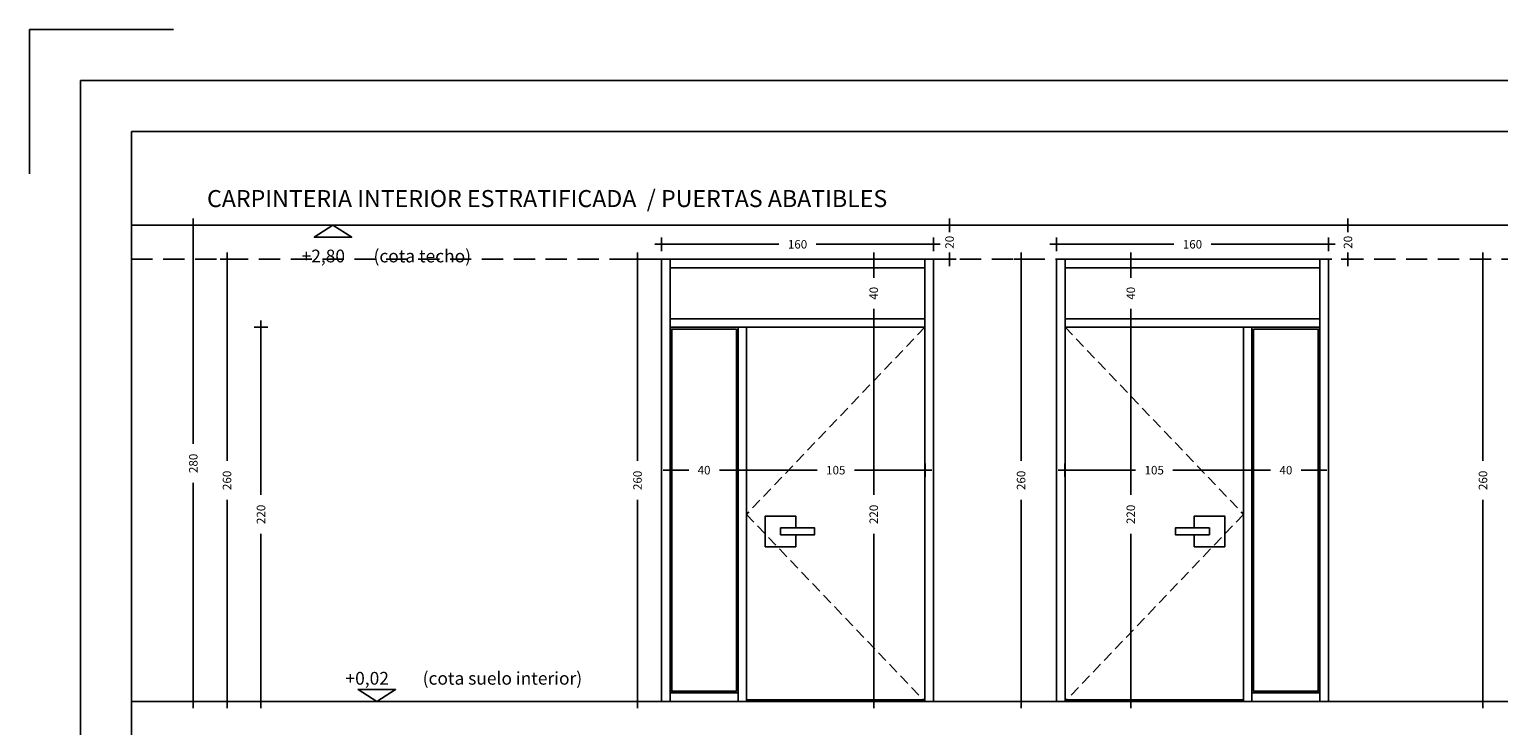
# Model space of a CAD drawing. Units: millimetres. Extents: x -98542 to -63304, y 8763 to 35323.
# Drawn here: x -77230 to -76366, y 29038 to 29447 of the extents above; entities that cross this region are included whole.
import ezdxf
from ezdxf.enums import TextEntityAlignment as Align

# ---------------------------------------------------------------- set-up
doc = ezdxf.new("R2010")
doc.units = ezdxf.units.MM
doc.header["$PDMODE"] = 3
doc.header["$PDSIZE"] = -3
for name, pattern in [('CONTINUA', [0]), ('RAYITAS', [0.375, 0.25, -0.125]), ('TRAZOS2', [0.375, 0.25, -0.125])]:
    doc.linetypes.add(name, pattern=pattern)
for name, color, linetype in [('0-CARPI', 8, 'Continuous'), ('0-COTAS', 204, 'CONTINUA'), ('A-Otros', 7, 'Continuous'), ('A-TRAMAS 1', 253, 'Continuous'), ('CARP-INTERIOR', 111, 'Continuous')]:
    doc.layers.add(name, color=color, linetype=linetype)
doc.styles.add('2', font='SIMPLEX.shx')
doc.styles.add('ROMANS', font='romans.shx')
doc.styles.add('Tw Cen MT', font='TCCEB.TTF')
doc.dimstyles.new('ACOPIN', dxfattribs={"dimtxt": 5, "dimasz": 2, "dimexe": 0, "dimexo": 0, "dimgap": 5, "dimtad": 0, "dimdec": 0, "dimzin": 0, "dimdsep": 46, "dimtxsty": '2', "dimblk1": 'PIN1', "dimblk2": 'PIN2', "dimsah": 1, "dimcen": 0, "dimdle": 40, "dimse1": 1, "dimse2": 1, "dimadec": 0, "dimazin": 0, "dimtfac": 0.1, "dimtdec": 0, "dimtix": 1, "dimtofl": 0, "dimtmove": 2, "dimatfit": 3, "dimldrblk": 'PIN1', "dimfxl": 0, "dimtolj": 1, "dimtzin": 0, "dimarcsym": 0})

# ---------------------------------------------------------------- blocks, each defined once
blk = doc.blocks.new('PIN1')
for p, q in [((2, 0), (-2, 0)), ((0, -2), (0, 2))]:
    blk.add_line(p, q)
at = {"const_width": 0.3}
blk.add_lwpolyline([(-0.15, 0, 1), (0.15, 0, 1)], format="xyb", close=True, dxfattribs=at)
blk = doc.blocks.new('PIN2')
for p, q in [((-2, 0), (2, 0)), ((0, 2), (0, -2))]:
    blk.add_line(p, q)
at = {"const_width": 0.3}
blk.add_lwpolyline([(-0.15, 0, 1), (0.15, 0, 1)], format="xyb", close=True, dxfattribs=at)
blk = doc.blocks.new('*D477')
at = {"layer": '0-COTAS', "color": 0, "lineweight": -2}
for p, q in [((-77133.65, 29329.79), (-77133.65, 29203.22)), ((-77133.65, 29053.79), (-77133.65, 29180.36))]:
    blk.add_line(p, q, dxfattribs=at)
at = {"layer": 'Defpoints', "color": 0}
for p in [(-77170.1, 29331.79), (-77133.65, 29331.79), (-77169.93, 29051.79)]:
    blk.add_point(p, dxfattribs=at)
at = {"layer": '0-COTAS', "color": 0, "lineweight": -2, "xscale": 2, "yscale": 2, "zscale": 2}
for name, p, rotation in [('PIN2', (-77133.65, 29331.79), 90), ('PIN1', (-77133.65, 29051.79), 270)]:
    blk.add_blockref(name, p, dxfattribs=dict(at, rotation=rotation))
at = {"layer": '0-COTAS', "color": 0, "insert": (-77133.65, 29191.79), "char_height": 5, "attachment_point": 5, "rotation": 90, "style": '2'}
blk.add_mtext('\\A1;280', dxfattribs=at)
blk = doc.blocks.new('*D103')
at = {"layer": '0-COTAS', "color": 0, "lineweight": -2}
for p, q in [((-77113.82, 29309.79), (-77113.82, 29193.22)), ((-77113.82, 29053.79), (-77113.82, 29170.36))]:
    blk.add_line(p, q, dxfattribs=at)
at = {"layer": 'Defpoints', "color": 0}
for p in [(-77150.1, 29311.79), (-77113.82, 29311.79), (-77150.1, 29051.79)]:
    blk.add_point(p, dxfattribs=at)
at = {"layer": '0-COTAS', "color": 0, "lineweight": -2, "xscale": 2, "yscale": 2, "zscale": 2}
for name, p, rotation in [('PIN2', (-77113.82, 29311.79), 90), ('PIN1', (-77113.82, 29051.79), 270)]:
    blk.add_blockref(name, p, dxfattribs=dict(at, rotation=rotation))
at = {"layer": '0-COTAS', "color": 0, "insert": (-77113.82, 29181.79), "char_height": 5, "attachment_point": 5, "rotation": 90, "style": '2'}
blk.add_mtext('\\A1;260', dxfattribs=at)
blk = doc.blocks.new('*D104')
at = {"layer": '0-COTAS', "color": 0, "lineweight": -2}
for p, q in [((-77093.82, 29269.79), (-77093.82, 29173.22)), ((-77093.82, 29053.79), (-77093.82, 29150.36))]:
    blk.add_line(p, q, dxfattribs=at)
at = {"layer": 'Defpoints', "color": 0}
for p in [(-77130.1, 29271.79), (-77093.82, 29271.79), (-77130.1, 29051.79)]:
    blk.add_point(p, dxfattribs=at)
at = {"layer": '0-COTAS', "color": 0, "lineweight": -2, "xscale": 2, "yscale": 2, "zscale": 2}
for name, p, rotation in [('PIN2', (-77093.82, 29271.79), 90), ('PIN1', (-77093.82, 29051.79), 270)]:
    blk.add_blockref(name, p, dxfattribs=dict(at, rotation=rotation))
at = {"layer": '0-COTAS', "color": 0, "insert": (-77093.82, 29161.79), "char_height": 5, "attachment_point": 5, "rotation": 90, "style": '2'}
blk.add_mtext('\\A1;220', dxfattribs=at)
blk = doc.blocks.new('*D485')
at = {"layer": '0-COTAS', "color": 0, "lineweight": -2}
for p, q in [((-76646.6, 29309.79), (-76646.6, 29193.22)), ((-76646.6, 29053.79), (-76646.6, 29170.36))]:
    blk.add_line(p, q, dxfattribs=at)
at = {"layer": 'Defpoints', "color": 0}
for p in [(-76646.6, 29311.79), (-76625.76, 29311.79), (-76625.76, 29051.79)]:
    blk.add_point(p, dxfattribs=at)
at = {"layer": '0-COTAS', "color": 0, "lineweight": -2, "xscale": 2, "yscale": 2, "zscale": 2}
for name, p, rotation in [('PIN2', (-76646.6, 29311.79), 90), ('PIN1', (-76646.6, 29051.79), 270)]:
    blk.add_blockref(name, p, dxfattribs=dict(at, rotation=rotation))
at = {"layer": '0-COTAS', "color": 0, "insert": (-76646.6, 29181.79), "char_height": 5, "attachment_point": 5, "rotation": 90, "style": '2'}
blk.add_mtext('\\A1;260', dxfattribs=at)
blk = doc.blocks.new('*D486')
at = {"layer": '0-COTAS', "color": 0, "lineweight": -2}
for p, q in [((-76623.76, 29320.61), (-76556.71, 29320.61)), ((-76467.76, 29320.61), (-76534.81, 29320.61))]:
    blk.add_line(p, q, dxfattribs=at)
at = {"layer": 'Defpoints', "color": 0}
for p in [(-76465.76, 29320.61), (-76625.76, 29311.79), (-76465.76, 29311.79)]:
    blk.add_point(p, dxfattribs=at)
at = {"layer": '0-COTAS', "color": 0, "lineweight": -2, "xscale": 2, "yscale": 2, "zscale": 2, "rotation": 180}
blk.add_blockref('PIN1', (-76625.76, 29320.61), dxfattribs=at)
at = {"layer": '0-COTAS', "color": 0, "lineweight": -2, "xscale": 2, "yscale": 2, "zscale": 2}
blk.add_blockref('PIN2', (-76465.76, 29320.61), dxfattribs=at)
at = {"layer": '0-COTAS', "color": 0, "insert": (-76545.76, 29320.61), "char_height": 5, "attachment_point": 5, "style": '2'}
blk.add_mtext('\\A1;160', dxfattribs=at)
blk = doc.blocks.new('*D487')
at = {"layer": '0-COTAS', "color": 0, "lineweight": -2}
for p, q in [((-76582.04, 29309.79), (-76582.04, 29300.84)), ((-76582.04, 29273.79), (-76582.04, 29282.74))]:
    blk.add_line(p, q, dxfattribs=at)
at = {"layer": 'Defpoints', "color": 0}
for p in [(-76545.76, 29311.79), (-76582.04, 29271.79), (-76545.76, 29271.79)]:
    blk.add_point(p, dxfattribs=at)
at = {"layer": '0-COTAS', "color": 0, "lineweight": -2, "xscale": 2, "yscale": 2, "zscale": 2}
for name, p, rotation in [('PIN1', (-76582.04, 29311.79), 90), ('PIN2', (-76582.04, 29271.79), 270)]:
    blk.add_blockref(name, p, dxfattribs=dict(at, rotation=rotation))
at = {"layer": '0-COTAS', "color": 0, "insert": (-76582.04, 29291.79), "char_height": 5, "attachment_point": 5, "rotation": 90, "style": '2'}
blk.add_mtext('\\A1;40', dxfattribs=at)
blk = doc.blocks.new('*D488')
at = {"layer": '0-COTAS', "color": 0, "lineweight": -2}
for p, q in [((-76582.04, 29269.79), (-76582.04, 29173.22)), ((-76582.04, 29053.79), (-76582.04, 29150.36))]:
    blk.add_line(p, q, dxfattribs=at)
at = {"layer": 'Defpoints', "color": 0}
for p in [(-76545.76, 29271.79), (-76625.76, 29051.79), (-76582.04, 29051.79)]:
    blk.add_point(p, dxfattribs=at)
at = {"layer": '0-COTAS', "color": 0, "lineweight": -2, "xscale": 2, "yscale": 2, "zscale": 2}
for name, p, rotation in [('PIN1', (-76582.04, 29271.79), 90), ('PIN2', (-76582.04, 29051.79), 270)]:
    blk.add_blockref(name, p, dxfattribs=dict(at, rotation=rotation))
at = {"layer": '0-COTAS', "color": 0, "insert": (-76582.04, 29161.79), "char_height": 5, "attachment_point": 5, "rotation": 90, "style": '2'}
blk.add_mtext('\\A1;220', dxfattribs=at)
blk = doc.blocks.new('*D489')
at = {"layer": '0-COTAS', "color": 0, "lineweight": -2}
for p, q in [((-76618.76, 29187.79), (-76579.21, 29187.79)), ((-76517.76, 29187.79), (-76557.31, 29187.79))]:
    blk.add_line(p, q, dxfattribs=at)
at = {"layer": 'Defpoints', "color": 0}
for p in [(-76620.76, 29271.79), (-76515.76, 29271.79), (-76515.76, 29187.79)]:
    blk.add_point(p, dxfattribs=at)
at = {"layer": '0-COTAS', "color": 0, "lineweight": -2, "xscale": 2, "yscale": 2, "zscale": 2, "rotation": 180}
blk.add_blockref('PIN1', (-76620.76, 29187.79), dxfattribs=at)
at = {"layer": '0-COTAS', "color": 0, "lineweight": -2, "xscale": 2, "yscale": 2, "zscale": 2}
blk.add_blockref('PIN2', (-76515.76, 29187.79), dxfattribs=at)
at = {"layer": '0-COTAS', "color": 0, "insert": (-76568.26, 29187.79), "char_height": 5, "attachment_point": 5, "style": '2'}
blk.add_mtext('\\A1;105', dxfattribs=at)
blk = doc.blocks.new('*D490')
at = {"layer": '0-COTAS', "color": 0, "lineweight": -2}
for p, q in [((-76508.76, 29187.79), (-76499.81, 29187.79)), ((-76472.76, 29187.79), (-76481.71, 29187.79))]:
    blk.add_line(p, q, dxfattribs=at)
at = {"layer": 'Defpoints', "color": 0}
for p in [(-76510.76, 29271.79), (-76470.76, 29271.79), (-76470.76, 29187.79)]:
    blk.add_point(p, dxfattribs=at)
at = {"layer": '0-COTAS', "color": 0, "lineweight": -2, "xscale": 2, "yscale": 2, "zscale": 2, "rotation": 180}
blk.add_blockref('PIN1', (-76510.76, 29187.79), dxfattribs=at)
at = {"layer": '0-COTAS', "color": 0, "lineweight": -2, "xscale": 2, "yscale": 2, "zscale": 2}
blk.add_blockref('PIN2', (-76470.76, 29187.79), dxfattribs=at)
at = {"layer": '0-COTAS', "color": 0, "insert": (-76490.76, 29187.79), "char_height": 5, "attachment_point": 5, "style": '2'}
blk.add_mtext('\\A1;40', dxfattribs=at)
blk = doc.blocks.new('*D492')
at = {"layer": '0-COTAS', "color": 0, "lineweight": -2}
for p, q in [((-76374.82, 29309.79), (-76374.82, 29193.22)), ((-76374.82, 29053.79), (-76374.82, 29170.36))]:
    blk.add_line(p, q, dxfattribs=at)
at = {"layer": 'Defpoints', "color": 0}
for p in [(-76361.48, 29311.79), (-76374.82, 29051.79), (-76361.48, 29051.79)]:
    blk.add_point(p, dxfattribs=at)
at = {"layer": '0-COTAS', "color": 0, "lineweight": -2, "xscale": 2, "yscale": 2, "zscale": 2}
for name, p, rotation in [('PIN1', (-76374.82, 29311.79), 90), ('PIN2', (-76374.82, 29051.79), 270)]:
    blk.add_blockref(name, p, dxfattribs=dict(at, rotation=rotation))
at = {"layer": '0-COTAS', "color": 0, "insert": (-76374.82, 29181.79), "char_height": 5, "attachment_point": 5, "rotation": 90, "style": '2'}
blk.add_mtext('\\A1;260', dxfattribs=at)
blk = doc.blocks.new('*D505')
at = {"layer": '0-COTAS', "color": 0, "lineweight": -2}
for p, q in [((-76856.13, 29320.61), (-76789.09, 29320.61)), ((-76700.13, 29320.61), (-76767.18, 29320.61))]:
    blk.add_line(p, q, dxfattribs=at)
at = {"layer": 'Defpoints', "color": 0}
for p in [(-76698.13, 29320.61), (-76858.13, 29311.79), (-76698.13, 29311.79)]:
    blk.add_point(p, dxfattribs=at)
at = {"layer": '0-COTAS', "color": 0, "lineweight": -2, "xscale": 2, "yscale": 2, "zscale": 2, "rotation": 180}
blk.add_blockref('PIN1', (-76858.13, 29320.61), dxfattribs=at)
at = {"layer": '0-COTAS', "color": 0, "lineweight": -2, "xscale": 2, "yscale": 2, "zscale": 2}
blk.add_blockref('PIN2', (-76698.13, 29320.61), dxfattribs=at)
at = {"layer": '0-COTAS', "color": 0, "insert": (-76778.13, 29320.61), "char_height": 5, "attachment_point": 5, "style": '2'}
blk.add_mtext('\\A1;160', dxfattribs=at)
blk = doc.blocks.new('*D506')
at = {"layer": '0-COTAS', "color": 0, "lineweight": -2}
for p, q in [((-76872.28, 29309.79), (-76872.28, 29193.22)), ((-76872.28, 29053.79), (-76872.28, 29170.36))]:
    blk.add_line(p, q, dxfattribs=at)
at = {"layer": 'Defpoints', "color": 0}
for p in [(-76698.13, 29311.79), (-76872.28, 29051.79), (-76698.13, 29051.79)]:
    blk.add_point(p, dxfattribs=at)
at = {"layer": '0-COTAS', "color": 0, "lineweight": -2, "xscale": 2, "yscale": 2, "zscale": 2}
for name, p, rotation in [('PIN1', (-76872.28, 29311.79), 90), ('PIN2', (-76872.28, 29051.79), 270)]:
    blk.add_blockref(name, p, dxfattribs=dict(at, rotation=rotation))
at = {"layer": '0-COTAS', "color": 0, "insert": (-76872.28, 29181.79), "char_height": 5, "attachment_point": 5, "rotation": 90, "style": '2'}
blk.add_mtext('\\A1;260', dxfattribs=at)
blk = doc.blocks.new('*D507')
at = {"layer": '0-COTAS', "color": 0, "lineweight": -2}
for p, q in [((-76806.13, 29187.79), (-76766.59, 29187.79)), ((-76705.13, 29187.79), (-76744.68, 29187.79))]:
    blk.add_line(p, q, dxfattribs=at)
at = {"layer": 'Defpoints', "color": 0}
for p in [(-76808.13, 29271.79), (-76703.13, 29271.79), (-76703.13, 29187.79)]:
    blk.add_point(p, dxfattribs=at)
at = {"layer": '0-COTAS', "color": 0, "lineweight": -2, "xscale": 2, "yscale": 2, "zscale": 2, "rotation": 180}
blk.add_blockref('PIN1', (-76808.13, 29187.79), dxfattribs=at)
at = {"layer": '0-COTAS', "color": 0, "lineweight": -2, "xscale": 2, "yscale": 2, "zscale": 2}
blk.add_blockref('PIN2', (-76703.13, 29187.79), dxfattribs=at)
at = {"layer": '0-COTAS', "color": 0, "insert": (-76755.63, 29187.79), "char_height": 5, "attachment_point": 5, "style": '2'}
blk.add_mtext('\\A1;105', dxfattribs=at)
blk = doc.blocks.new('*D508')
at = {"layer": '0-COTAS', "color": 0, "lineweight": -2}
for p, q in [((-76851.13, 29187.79), (-76842.18, 29187.79)), ((-76815.13, 29187.79), (-76824.09, 29187.79))]:
    blk.add_line(p, q, dxfattribs=at)
at = {"layer": 'Defpoints', "color": 0}
for p in [(-76853.13, 29271.79), (-76813.13, 29271.79), (-76813.13, 29187.79)]:
    blk.add_point(p, dxfattribs=at)
at = {"layer": '0-COTAS', "color": 0, "lineweight": -2, "xscale": 2, "yscale": 2, "zscale": 2, "rotation": 180}
blk.add_blockref('PIN1', (-76853.13, 29187.79), dxfattribs=at)
at = {"layer": '0-COTAS', "color": 0, "lineweight": -2, "xscale": 2, "yscale": 2, "zscale": 2}
blk.add_blockref('PIN2', (-76813.13, 29187.79), dxfattribs=at)
at = {"layer": '0-COTAS', "color": 0, "insert": (-76833.13, 29187.79), "char_height": 5, "attachment_point": 5, "style": '2'}
blk.add_mtext('\\A1;40', dxfattribs=at)
blk = doc.blocks.new('*D509')
at = {"layer": '0-COTAS', "color": 0, "lineweight": -2}
for p, q in [((-76733.29, 29269.79), (-76733.29, 29173.22)), ((-76733.29, 29053.79), (-76733.29, 29150.36))]:
    blk.add_line(p, q, dxfattribs=at)
at = {"layer": 'Defpoints', "color": 0}
for p in [(-76808.13, 29271.79), (-76733.29, 29271.79), (-76808.13, 29051.79)]:
    blk.add_point(p, dxfattribs=at)
at = {"layer": '0-COTAS', "color": 0, "lineweight": -2, "xscale": 2, "yscale": 2, "zscale": 2}
for name, p, rotation in [('PIN2', (-76733.29, 29271.79), 90), ('PIN1', (-76733.29, 29051.79), 270)]:
    blk.add_blockref(name, p, dxfattribs=dict(at, rotation=rotation))
at = {"layer": '0-COTAS', "color": 0, "insert": (-76733.29, 29161.79), "char_height": 5, "attachment_point": 5, "rotation": 90, "style": '2'}
blk.add_mtext('\\A1;220', dxfattribs=at)
blk = doc.blocks.new('*D510')
at = {"layer": '0-COTAS', "color": 0, "lineweight": -2}
for p, q in [((-76733.29, 29309.79), (-76733.29, 29300.84)), ((-76733.29, 29273.79), (-76733.29, 29282.74))]:
    blk.add_line(p, q, dxfattribs=at)
at = {"layer": 'Defpoints', "color": 0}
for p in [(-76733.29, 29311.79), (-76703.13, 29311.79), (-76703.13, 29271.79)]:
    blk.add_point(p, dxfattribs=at)
at = {"layer": '0-COTAS', "color": 0, "lineweight": -2, "xscale": 2, "yscale": 2, "zscale": 2}
for name, p, rotation in [('PIN2', (-76733.29, 29311.79), 90), ('PIN1', (-76733.29, 29271.79), 270)]:
    blk.add_blockref(name, p, dxfattribs=dict(at, rotation=rotation))
at = {"layer": '0-COTAS', "color": 0, "insert": (-76733.29, 29291.79), "char_height": 5, "attachment_point": 5, "rotation": 90, "style": '2'}
blk.add_mtext('\\A1;40', dxfattribs=at)
blk = doc.blocks.new('*D511')
at = {"layer": '0-COTAS', "color": 0, "lineweight": -2}
for p, q in [((-76688.7, 29333.79), (-76688.7, 29335.79)), ((-76688.7, 29309.79), (-76688.7, 29307.79))]:
    blk.add_line(p, q, dxfattribs=at)
at = {"layer": 'Defpoints', "color": 0}
for p in [(-76698.13, 29331.79), (-76688.7, 29331.79), (-76698.13, 29311.79)]:
    blk.add_point(p, dxfattribs=at)
at = {"layer": '0-COTAS', "color": 0, "lineweight": -2, "xscale": 2, "yscale": 2, "zscale": 2}
for name, p, rotation in [('PIN2', (-76688.7, 29331.79), 270), ('PIN1', (-76688.7, 29311.79), 90)]:
    blk.add_blockref(name, p, dxfattribs=dict(at, rotation=rotation))
at = {"layer": '0-COTAS', "color": 0, "insert": (-76688.7, 29321.79), "char_height": 5, "attachment_point": 5, "rotation": 90, "style": '2'}
blk.add_mtext('\\A1;20', dxfattribs=at)
blk = doc.blocks.new('*D512')
at = {"layer": '0-COTAS', "color": 0, "lineweight": -2}
for p, q in [((-76454.28, 29333.79), (-76454.28, 29335.79)), ((-76454.28, 29309.79), (-76454.28, 29307.79))]:
    blk.add_line(p, q, dxfattribs=at)
at = {"layer": 'Defpoints', "color": 0}
for p in [(-76465.76, 29331.79), (-76454.28, 29331.79), (-76465.76, 29311.79)]:
    blk.add_point(p, dxfattribs=at)
at = {"layer": '0-COTAS', "color": 0, "lineweight": -2, "xscale": 2, "yscale": 2, "zscale": 2}
for name, p, rotation in [('PIN2', (-76454.28, 29331.79), 270), ('PIN1', (-76454.28, 29311.79), 90)]:
    blk.add_blockref(name, p, dxfattribs=dict(at, rotation=rotation))
at = {"layer": '0-COTAS', "color": 0, "insert": (-76454.28, 29321.79), "char_height": 5, "attachment_point": 5, "rotation": 90, "style": '2'}
blk.add_mtext('\\A1;20', dxfattribs=at)
blk = doc.blocks.new('A1+')
for p, q in [((-2850, 1962), (-2765.15, 1962)), ((-2850, 1877.15), (-2850, 1962)), ((-2820, 1932), (-2820, 0)), ((0, 1932), (-2820, 1932)), ((-2790, 1902), (-2790, 30)), ((-30, 1902), (-2790, 1902))]:
    blk.add_line(p, q)

msp = doc.modelspace()

# ---------------------------------------------------------------- linework, layer by layer
for p, q in [((-77170.098, 29331.789), (-74437.164, 29331.789)), ((-77169.931, 29051.789), (-74437.164, 29051.789))]:
    msp.add_line(p, q)
for points in [[(-77051.483, 29331.789), (-77040.452, 29324.744), (-77062.514, 29324.744), (-77051.483, 29331.789)], [(-77025.647, 29051.789), (-77014.616, 29058.834), (-77036.678, 29058.834), (-77025.647, 29051.789)]]:
    msp.add_lwpolyline(points)
at = {"layer": '0-CARPI', "linetype": 'RAYITAS', "ltscale": 50}
msp.add_line((-77170.098, 29311.789), (-74437.164, 29311.789), dxfattribs=at)
at = {"layer": 'A-Otros', "linetype": 'TRAZOS2', "ltscale": 25}
for points in [[(-76703.134, 29271.789), (-76808.134, 29161.789), (-76703.134, 29051.789)], [(-76620.758, 29271.789), (-76515.758, 29161.789), (-76620.758, 29051.789)]]:
    msp.add_lwpolyline(points, dxfattribs=at)
at = {"layer": 'CARP-INTERIOR'}
for p, q in [((-76808.134, 29052.789), (-76703.134, 29052.789)), ((-76515.758, 29052.789), (-76620.758, 29052.789))]:
    msp.add_line(p, q, dxfattribs=at)
for points in [[(-76853.134, 29311.789), (-76858.134, 29311.789), (-76858.134, 29051.789), (-76853.134, 29051.789)], [(-76853.134, 29306.789), (-76703.134, 29306.789), (-76703.134, 29311.789), (-76853.134, 29311.789)], [(-76703.134, 29311.789), (-76698.134, 29311.789), (-76698.134, 29051.789), (-76703.134, 29051.789)], [(-76620.758, 29311.789), (-76625.758, 29311.789), (-76625.758, 29051.789), (-76620.758, 29051.789)], [(-76470.758, 29306.789), (-76620.758, 29306.789), (-76620.758, 29311.789), (-76470.758, 29311.789)], [(-76470.758, 29311.789), (-76465.758, 29311.789), (-76465.758, 29051.789), (-76470.758, 29051.789)], [(-76853.134, 29276.789), (-76703.134, 29276.789), (-76703.134, 29271.789), (-76853.134, 29271.789)], [(-76813.134, 29271.789), (-76853.134, 29271.789), (-76853.134, 29056.789), (-76813.134, 29056.789)], [(-76813.134, 29271.789), (-76808.134, 29271.789), (-76808.134, 29051.789), (-76813.134, 29051.789)], [(-76470.758, 29276.789), (-76620.758, 29276.789), (-76620.758, 29271.789), (-76470.758, 29271.789)], [(-76510.758, 29271.789), (-76515.758, 29271.789), (-76515.758, 29051.789), (-76510.758, 29051.789)], [(-76510.758, 29271.789), (-76470.758, 29271.789), (-76470.758, 29056.789), (-76510.758, 29056.789)], [(-76814.134, 29270.789), (-76852.134, 29270.789), (-76852.134, 29057.789), (-76814.134, 29057.789)], [(-76509.758, 29270.789), (-76471.758, 29270.789), (-76471.758, 29057.789), (-76509.758, 29057.789)], [(-76788.141, 29149.789), (-76768.141, 29149.789), (-76768.141, 29153.789), (-76788.141, 29153.789)], [(-76535.751, 29149.789), (-76555.751, 29149.789), (-76555.751, 29153.789), (-76535.751, 29153.789)], [(-76853.134, 29056.789), (-76813.134, 29056.789), (-76813.134, 29051.789), (-76853.134, 29051.789)], [(-76470.758, 29056.789), (-76510.758, 29056.789), (-76510.758, 29051.789), (-76470.758, 29051.789)]]:
    msp.add_lwpolyline(points, close=True, dxfattribs=at)
for points in [[(-76779.141, 29153.789), (-76779.141, 29160.789), (-76797.141, 29160.789), (-76797.141, 29142.789), (-76779.141, 29142.789), (-76779.141, 29149.789)], [(-76544.751, 29153.789), (-76544.751, 29160.789), (-76526.751, 29160.789), (-76526.751, 29142.789), (-76544.751, 29142.789), (-76544.751, 29149.789)]]:
    msp.add_lwpolyline(points, dxfattribs=at)

# ---------------------------------------------------------------- block references
msp.add_blockref('A1+', (-74380.098, 27484.948))

# ---------------------------------------------------------------- texts
at = {"style": 'ROMANS'}
for s, p in [('+2,80', (-77057.163, 29309.962)), ('(cota techo)', (-76998.923, 29309.962)), ('+0,02', (-77031.328, 29061.662)), ('(cota suelo interior)', (-76951.774, 29061.662))]:
    msp.add_text(s, height=7.5, dxfattribs=at).set_placement(p, align=Align.CENTER)
at = {"layer": 'A-TRAMAS 1', "color": 252, "true_color": 0x788b8c, "style": 'Tw Cen MT'}
msp.add_text('CARPINTERIA INTERIOR ESTRATIFICADA  / PUERTAS ABATIBLES', height=10, dxfattribs=at).set_placement((-77125.576, 29342.483))

# ---------------------------------------------------------------- dimensions: what is measured, and where the dimension line sits
at = {"layer": '0-COTAS'}
for base, p1, p2, picture, middle in [((-77133.655, 29331.789), (-77169.931, 29051.789), (-77170.098, 29331.789), '*D477', (-77133.655, 29191.789)), ((-77113.822, 29311.789), (-77150.098, 29051.789), (-77150.098, 29311.789), '*D103', (-77113.822, 29181.789)), ((-77093.822, 29271.789), (-77130.098, 29051.789), (-77130.098, 29271.789), '*D104', (-77093.822, 29161.789))]:
    dim = msp.add_linear_dim(base=base, p1=p1, p2=p2, angle=90, dimstyle='ACOPIN', override={"dimfxl": 1.25}, dxfattribs=at)
    dim.commit()
    dim.dimension.update_dxf_attribs({"geometry": picture, "text_midpoint": middle})
for base, p1, p2, picture, middle in [((-76688.696, 29331.789), (-76698.134, 29311.789), (-76698.134, 29331.789), '*D511', (-76688.696, 29321.789)), ((-76454.282, 29331.789), (-76465.758, 29311.789), (-76465.758, 29331.789), '*D512', (-76454.282, 29321.789)), ((-76872.278, 29051.789), (-76698.134, 29311.789), (-76698.134, 29051.789), '*D506', (-76872.278, 29181.789)), ((-76733.29, 29311.789), (-76703.134, 29271.789), (-76703.134, 29311.789), '*D510', (-76733.29, 29291.789)), ((-76646.599, 29311.789), (-76625.758, 29051.789), (-76625.758, 29311.789), '*D485', (-76646.599, 29181.789)), ((-76582.04, 29271.789), (-76545.758, 29311.789), (-76545.758, 29271.789), '*D487', (-76582.04, 29291.789)), ((-76374.82, 29051.789), (-76361.476, 29311.789), (-76361.476, 29051.789), '*D492', (-76374.82, 29181.789)), ((-76733.29, 29271.789), (-76808.134, 29051.789), (-76808.134, 29271.789), '*D509', (-76733.29, 29161.789)), ((-76582.04, 29051.789), (-76545.758, 29271.789), (-76625.758, 29051.789), '*D488', (-76582.04, 29161.789))]:
    dim = msp.add_linear_dim(base=base, p1=p1, p2=p2, angle=90, dimstyle='ACOPIN', dxfattribs=at)
    dim.commit()
    dim.dimension.update_dxf_attribs({"geometry": picture, "text_midpoint": middle})
for base, p1, p2, picture, middle in [((-76698.134, 29320.61), (-76858.134, 29311.789), (-76698.134, 29311.789), '*D505', (-76778.134, 29320.61)), ((-76465.758, 29320.61), (-76625.758, 29311.789), (-76465.758, 29311.789), '*D486', (-76545.758, 29320.61)), ((-76813.134, 29187.788), (-76853.134, 29271.789), (-76813.134, 29271.789), '*D508', (-76833.134, 29187.788)), ((-76703.134, 29187.788), (-76808.134, 29271.789), (-76703.134, 29271.789), '*D507', (-76755.634, 29187.788)), ((-76515.758, 29187.788), (-76620.758, 29271.789), (-76515.758, 29271.789), '*D489', (-76568.258, 29187.788)), ((-76470.758, 29187.788), (-76510.758, 29271.789), (-76470.758, 29271.789), '*D490', (-76490.758, 29187.788))]:
    dim = msp.add_linear_dim(base=base, p1=p1, p2=p2, dimstyle='ACOPIN', dxfattribs=at)
    dim.commit()
    dim.dimension.update_dxf_attribs({"geometry": picture, "text_midpoint": middle})

doc.saveas('drawing.dxf')
